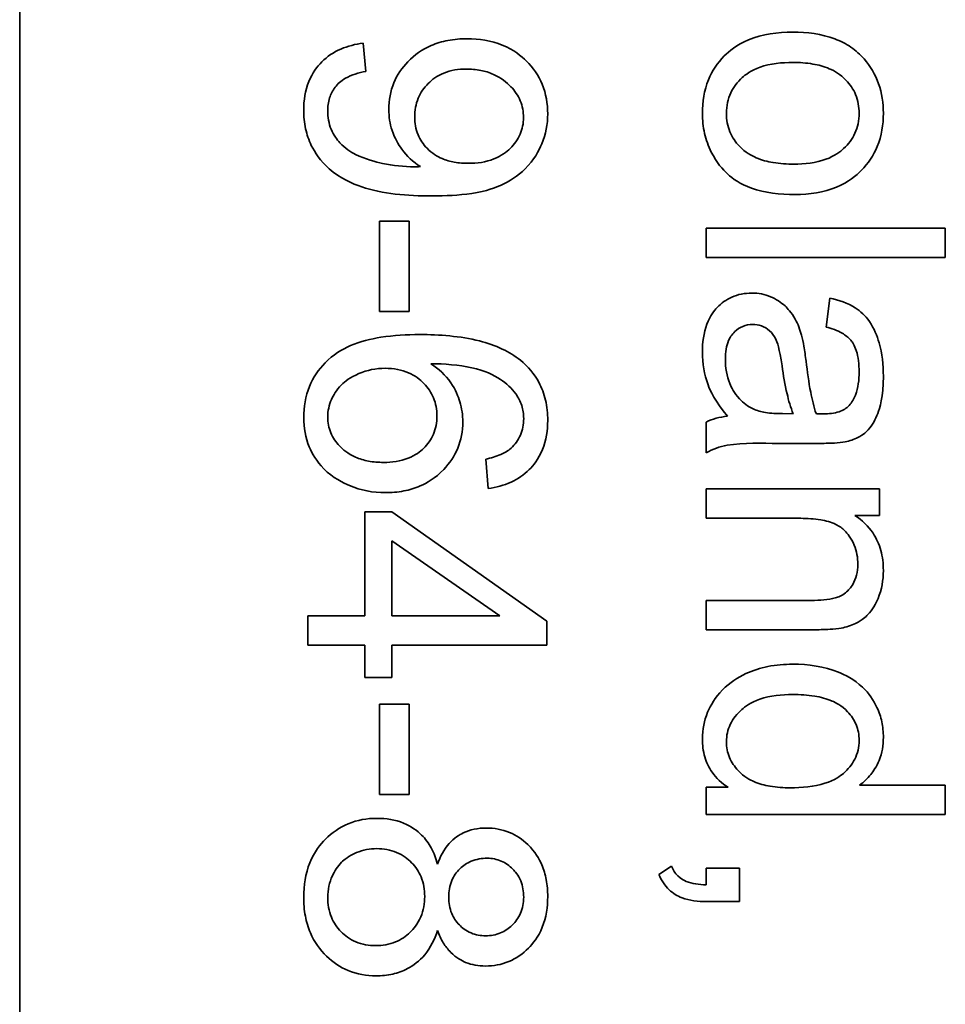
# Model space of a CAD drawing. Units: millimetres. Extents: x 70 to 1826, y -220 to 1643.
# Drawn here: x 1062 to 1068, y -50 to -44 of the extents above; entities that cross this region are included whole.
import ezdxf

# ---------------------------------------------------------------- set-up
doc = ezdxf.new("R2010")
doc.units = ezdxf.units.MM
doc.layers.add('Widoczne (ISO)', color=7, linetype='Continuous', lineweight=35, true_color=0xe60000)

msp = doc.modelspace()

# ---------------------------------------------------------------- linework, layer by layer
at = {"layer": 'Widoczne (ISO)'}
for p, q in [((1062.1282, -88.9953), (1062.1282, -23.9953)), ((1064.2987, -44.4302), (1064.2827, -44.2529)), ((1064.3856, -45.3688), (1064.3856, -45.9359)), ((1064.5708, -45.3688), (1064.3856, -45.3688)), ((1064.5708, -45.9359), (1064.5708, -45.3688)), ((1067.9351, -45.4131), (1066.4351, -45.4131)), ((1066.4351, -45.4131), (1066.4351, -45.5971)), ((1067.9351, -45.5971), (1067.9351, -45.4131)), ((1066.4351, -45.5971), (1067.9351, -45.5971)), ((1067.2114, -45.8521), (1067.1874, -46.0327)), ((1064.3856, -45.9359), (1064.5708, -45.9359)), ((1066.9804, -46.5769), (1066.913, -46.5758)), ((1066.4351, -46.6284), (1066.4351, -46.8205)), ((1066.8901, -46.7622), (1067.1359, -46.7622)), ((1065.0521, -46.8619), (1065.067, -47.0449)), ((1067.5224, -47.048), (1066.4351, -47.048)), ((1066.4351, -47.048), (1066.4351, -47.2321)), ((1067.5224, -47.2138), (1067.5224, -47.048)), ((1064.2941, -47.1923), (1064.2941, -47.8429)), ((1064.4633, -47.1923), (1064.2941, -47.1923)), ((1065.4351, -47.876), (1064.4633, -47.1923)), ((1067.368, -47.2138), (1067.5224, -47.2138)), ((1066.4351, -47.2321), (1067.0285, -47.2321)), ((1064.4633, -47.8429), (1064.4633, -47.373)), ((1064.4633, -47.373), (1065.1401, -47.8429)), ((1066.4351, -47.7465), (1066.4351, -47.9306)), ((1067.0959, -47.7465), (1066.4351, -47.7465)), ((1064.2941, -47.8429), (1063.9351, -47.8429)), ((1063.9351, -47.8429), (1063.9351, -48.0269)), ((1065.1401, -47.8429), (1064.4633, -47.8429)), ((1065.4351, -48.0269), (1065.4351, -47.876)), ((1066.4351, -47.9306), (1067.1028, -47.9306)), ((1063.9351, -48.0269), (1064.2941, -48.0269)), ((1064.2941, -48.0269), (1064.2941, -48.2293)), ((1064.4633, -48.2293), (1064.4633, -48.0269)), ((1064.4633, -48.0269), (1065.4351, -48.0269)), ((1064.2941, -48.2293), (1064.4633, -48.2293)), ((1064.3856, -48.3962), (1064.3856, -48.9633)), ((1064.5708, -48.3962), (1064.3856, -48.3962)), ((1064.5708, -48.9633), (1064.5708, -48.3962)), ((1066.5723, -48.9184), (1066.4351, -48.9184)), ((1066.4351, -48.9184), (1066.4351, -49.0888)), ((1067.9351, -48.9047), (1067.3977, -48.9047)), ((1067.9351, -49.0888), (1067.9351, -48.9047)), ((1064.3856, -48.9633), (1064.5708, -48.9633)), ((1066.4351, -49.0888), (1067.9351, -49.0888)), ((1066.2167, -49.4135), (1066.1378, -49.4649)), ((1066.6443, -49.426), (1066.4351, -49.426)), ((1066.4351, -49.426), (1066.4351, -49.5301)), ((1066.6443, -49.6353), (1066.6443, -49.426)), ((1066.4351, -49.6353), (1066.6443, -49.6353))]:
    msp.add_line(p, q, dxfattribs=at)
for points, knots in [([(1066.9793, -44.184), (1066.8849, -44.184), (1066.7874, -44.1964), (1066.625, -44.2637), (1066.5779, -44.3038), (1066.5056, -44.3768), (1066.4724, -44.4265), (1066.4221, -44.5495), (1066.4111, -44.6208), (1066.4111, -44.6928)], [-0.06700009, -0.06700009, -0.06700009, -0.06700009, -0.05241141, -0.05241141, -0.03987841, -0.03987841, -0.02161075, -0.02161075, 0, 0, 0, 0]), ([(1067.4252, -44.3521), (1067.4009, -44.324), (1067.3735, -44.2995), (1067.3112, -44.2569), (1067.277, -44.2396), (1067.1585, -44.1949), (1067.0676, -44.184), (1066.9793, -44.184)], [-0.04909598, -0.04909598, -0.04909598, -0.04909598, -0.03797894, -0.03797894, -0.0264739, -0.0264739, 0, 0, 0, 0]), ([(1064.2827, -44.2529), (1064.2344, -44.2592), (1064.1866, -44.2708), (1064.0973, -44.3097), (1064.0574, -44.3362), (1063.995, -44.3991), (1063.9644, -44.4388), (1063.919, -44.5508), (1063.9099, -44.6121), (1063.9099, -44.6737)], [-0.07955918, -0.07955918, -0.07955918, -0.07955918, -0.05789352, -0.05789352, -0.03622684, -0.03622684, -0.01848202, -0.01848202, 0, 0, 0, 0]), ([(1064.9343, -44.2255), (1064.8942, -44.2255), (1064.8539, -44.2287), (1064.7781, -44.243), (1064.7427, -44.2534), (1064.6533, -44.2921), (1064.6053, -44.3259), (1064.5264, -44.4079), (1064.4965, -44.4516), (1064.4537, -44.5547), (1064.4439, -44.6111), (1064.4439, -44.6691)], [-0.07458445, -0.07458445, -0.07458445, -0.07458445, -0.06258492, -0.06258492, -0.05153821, -0.05153821, -0.03348918, -0.03348918, -0.01739112, -0.01739112, 0, 0, 0, 0]), ([(1065.4408, -44.6965), (1065.4408, -44.6326), (1065.4304, -44.5701), (1065.3832, -44.4557), (1065.3497, -44.4074), (1065.2763, -44.3342), (1065.2279, -44.2941), (1065.0855, -44.2365), (1065.01, -44.2255), (1064.9343, -44.2255)], [-0.1118641, -0.1118641, -0.1118641, -0.1118641, -0.0778584, -0.0778584, -0.0460576, -0.0460576, -0.0227115, -0.0227115, 0, 0, 0, 0]), ([(1066.562, -44.6928), (1066.562, -44.6701), (1066.5641, -44.6475), (1066.5734, -44.6041), (1066.5802, -44.5836), (1066.6067, -44.5276), (1066.6312, -44.4963), (1066.6799, -44.452), (1066.714, -44.4249), (1066.8374, -44.3812), (1066.9098, -44.3738), (1066.9782, -44.3738)], [-0.1010476, -0.1010476, -0.1010476, -0.1010476, -0.0844704, -0.0844704, -0.0686113, -0.0686113, -0.0392127, -0.0392127, -0.0205076, -0.0205076, 0, 0, 0, 0]), ([(1066.9782, -44.3738), (1067.0201, -44.3738), (1067.0629, -44.3766), (1067.1394, -44.3897), (1067.1745, -44.399), (1067.2406, -44.4272), (1067.2768, -44.4484), (1067.3373, -44.511), (1067.3578, -44.5412), (1067.3876, -44.6128), (1067.3943, -44.6523), (1067.3943, -44.6928)], [-0.07052192, -0.07052192, -0.07052192, -0.07052192, -0.05310985, -0.05310985, -0.03826213, -0.03826213, -0.02326068, -0.02326068, -0.01214686, -0.01214686, 0, 0, 0, 0]), ([(1067.5464, -44.6928), (1067.5464, -44.6294), (1067.5373, -44.5668), (1067.4957, -44.4496), (1067.4651, -44.3981), (1067.4252, -44.3521)], [-0.03731016, -0.03731016, -0.03731016, -0.03731016, -0.01827639, -0.01827639, 0, 0, 0, 0]), ([(1064.0609, -44.6782), (1064.0609, -44.6506), (1064.0642, -44.6231), (1064.0799, -44.5722), (1064.0913, -44.5497), (1064.1225, -44.5088), (1064.1428, -44.4899), (1064.21, -44.4513), (1064.2552, -44.4381), (1064.2987, -44.4302)], [-0.04376346, -0.04376346, -0.04376346, -0.04376346, -0.03310738, -0.03310738, -0.02322207, -0.02322207, -0.01326695, -0.01326695, 0, 0, 0, 0]), ([(1064.6062, -44.7148), (1064.6062, -44.6746), (1064.6129, -44.6353), (1064.643, -44.5629), (1064.6645, -44.5321), (1064.7138, -44.4832), (1064.7452, -44.4584), (1064.8336, -44.4225), (1064.8809, -44.4153), (1064.9286, -44.4153)], [-0.06446131, -0.06446131, -0.06446131, -0.06446131, -0.04606292, -0.04606292, -0.02859846, -0.02859846, -0.01431898, -0.01431898, 0, 0, 0, 0]), ([(1064.9286, -44.4153), (1064.9593, -44.4153), (1064.9901, -44.4178), (1065.0481, -44.429), (1065.0751, -44.4371), (1065.1483, -44.4697), (1065.1836, -44.4984), (1065.2344, -44.5522), (1065.2545, -44.5814), (1065.2823, -44.6479), (1065.2888, -44.6831), (1065.2888, -44.7194)], [-0.04611142, -0.04611142, -0.04611142, -0.04611142, -0.03932737, -0.03932737, -0.03308476, -0.03308476, -0.02162591, -0.02162591, -0.01090222, -0.01090222, 0, 0, 0, 0]), ([(1063.9099, -44.6737), (1063.9099, -44.7126), (1063.9136, -44.7514), (1063.9298, -44.8256), (1063.9416, -44.8605), (1063.9797, -44.9391), (1064.0142, -44.9916), (1064.1382, -45.1005), (1064.2156, -45.1345), (1064.4014, -45.1976), (1064.5607, -45.211), (1064.716, -45.211)], [-0.111057, -0.111057, -0.111057, -0.111057, -0.0977232, -0.0977232, -0.0850372, -0.0850372, -0.0678046, -0.0678046, -0.0465688, -0.0465688, 0, 0, 0, 0]), ([(1064.6051, -45.0281), (1064.5373, -45.0281), (1064.4702, -45.021), (1064.3642, -44.9977), (1064.2951, -44.9801), (1064.206, -44.9355), (1064.1698, -44.9134), (1064.1192, -44.8579), (1064.0975, -44.8298), (1064.0672, -44.7562), (1064.0609, -44.7176), (1064.0609, -44.6782)], [-0.1732443, -0.1732443, -0.1732443, -0.1732443, -0.094368, -0.094368, -0.0469536, -0.0469536, -0.0238757, -0.0238757, -0.0118066, -0.0118066, 0, 0, 0, 0]), ([(1064.4439, -44.6691), (1064.4439, -44.7138), (1064.4504, -44.7575), (1064.4808, -44.8497), (1064.5046, -44.889), (1064.5567, -44.9613), (1064.5954, -44.9981), (1064.6417, -45.0269)], [-0.03559368, -0.03559368, -0.03559368, -0.03559368, -0.02673651, -0.02673651, -0.01633601, -0.01633601, 0, 0, 0, 0]), ([(1066.4111, -44.6928), (1066.4111, -44.7354), (1066.4155, -44.7777), (1066.4344, -44.8598), (1066.4484, -44.8987), (1066.5005, -45.003), (1066.5391, -45.0455), (1066.6004, -45.101), (1066.6465, -45.1366), (1066.8012, -45.1915), (1066.8974, -45.2016), (1066.9942, -45.2016)], [-0.1098067, -0.1098067, -0.1098067, -0.1098067, -0.0951489, -0.0951489, -0.0808287, -0.0808287, -0.0550852, -0.0550852, -0.0290207, -0.0290207, 0, 0, 0, 0]), ([(1066.985, -45.0118), (1066.9418, -45.0118), (1066.8976, -45.009), (1066.8188, -44.9956), (1066.7827, -44.986), (1066.7181, -44.9584), (1066.6807, -44.9375), (1066.6187, -44.8733), (1066.5983, -44.8432), (1066.5687, -44.7721), (1066.562, -44.733), (1066.562, -44.6928)], [-0.07618044, -0.07618044, -0.07618044, -0.07618044, -0.05596099, -0.05596099, -0.03881584, -0.03881584, -0.0231059, -0.0231059, -0.0120494, -0.0120494, 0, 0, 0, 0]), ([(1067.3943, -44.6928), (1067.3943, -44.7148), (1067.3923, -44.7366), (1067.3835, -44.7787), (1067.377, -44.7986), (1067.3514, -44.8547), (1067.327, -44.8865), (1067.2768, -44.933), (1067.2425, -44.9603), (1067.1223, -45.0042), (1067.052, -45.0118), (1066.985, -45.0118)], [-0.09297068, -0.09297068, -0.09297068, -0.09297068, -0.07861851, -0.07861851, -0.0648472, -0.0648472, -0.03833176, -0.03833176, -0.02010277, -0.02010277, 0, 0, 0, 0]), ([(1066.9942, -45.2016), (1067.0825, -45.2016), (1067.1718, -45.1891), (1067.3278, -45.1238), (1067.3766, -45.0827), (1067.4512, -45.0068), (1067.4849, -44.9568), (1067.5352, -44.8341), (1067.5464, -44.764), (1067.5464, -44.6928)], [-0.06808064, -0.06808064, -0.06808064, -0.06808064, -0.05328663, -0.05328663, -0.03977033, -0.03977033, -0.02136573, -0.02136573, 0, 0, 0, 0]), ([(1064.9435, -45.0064), (1064.9138, -45.0064), (1064.8838, -45.0042), (1064.8284, -44.9942), (1064.8026, -44.9869), (1064.7479, -44.9637), (1064.7148, -44.9441), (1064.6595, -44.8874), (1064.6405, -44.8593), (1064.6125, -44.7916), (1064.6062, -44.7536), (1064.6062, -44.7148)], [-0.05841259, -0.05841259, -0.05841259, -0.05841259, -0.04627746, -0.04627746, -0.0353834, -0.0353834, -0.02197687, -0.02197687, -0.01163123, -0.01163123, 0, 0, 0, 0]), ([(1064.716, -45.211), (1064.7972, -45.211), (1064.8836, -45.2069), (1065.0607, -45.1797), (1065.1153, -45.158), (1065.202, -45.1193), (1065.2547, -45.0852), (1065.3541, -44.9867), (1065.3857, -44.9285), (1065.4291, -44.8247), (1065.4408, -44.7617), (1065.4408, -44.6965)], [-0.05611358, -0.05611358, -0.05611358, -0.05611358, -0.05125759, -0.05125759, -0.04541962, -0.04541962, -0.03372609, -0.03372609, -0.01956372, -0.01956372, 0, 0, 0, 0]), ([(1065.2888, -44.7194), (1065.2888, -44.7376), (1065.2871, -44.7557), (1065.2801, -44.7909), (1065.2749, -44.8077), (1065.2534, -44.8577), (1065.232, -44.8872), (1065.1817, -44.9362), (1065.1495, -44.9608), (1065.053, -44.999), (1064.9979, -45.0064), (1064.9435, -45.0064)], [-0.06333671, -0.06333671, -0.06333671, -0.06333671, -0.05526084, -0.05526084, -0.0474371, -0.0474371, -0.03112704, -0.03112704, -0.01632712, -0.01632712, 0, 0, 0, 0]), ([(1064.6417, -45.0269), (1064.6347, -45.0273), (1064.627, -45.0276), (1064.6153, -45.0279), (1064.6097, -45.0281), (1064.6051, -45.0281)], [-0.003519756, -0.003519756, -0.003519756, -0.003519756, -0.001391123, -0.001391123, 0, 0, 0, 0]), ([(1066.7221, -45.8201), (1066.6998, -45.8201), (1066.6776, -45.822), (1066.6351, -45.8304), (1066.615, -45.8366), (1066.5605, -45.8607), (1066.5299, -45.883), (1066.4853, -45.93), (1066.4593, -45.9619), (1066.4184, -46.07), (1066.4111, -46.1319), (1066.4111, -46.1917)], [-0.08652933, -0.08652933, -0.08652933, -0.08652933, -0.07240438, -0.07240438, -0.05904127, -0.05904127, -0.03463088, -0.03463088, -0.0179382, -0.0179382, 0, 0, 0, 0]), ([(1067.033, -46.0842), (1067.0238, -46.0489), (1067.0108, -46.015), (1066.9694, -45.9404), (1066.9451, -45.9151), (1066.9048, -45.8782), (1066.8735, -45.857), (1066.8015, -45.827), (1066.7624, -45.8201), (1066.7221, -45.8201)], [-0.03578706, -0.03578706, -0.03578706, -0.03578706, -0.03048975, -0.03048975, -0.02339172, -0.02339172, -0.01209324, -0.01209324, 0, 0, 0, 0]), ([(1067.5464, -46.3414), (1067.5464, -46.2707), (1067.539, -46.1988), (1067.5071, -46.088), (1067.4883, -46.0404), (1067.4328, -45.9603), (1067.4033, -45.9339), (1067.3226, -45.8825), (1067.267, -45.8637), (1067.2114, -45.8521)], [-0.06259246, -0.06259246, -0.06259246, -0.06259246, -0.04177957, -0.04177957, -0.02867644, -0.02867644, -0.01704471, -0.01704471, 0, 0, 0, 0]), ([(1066.5551, -46.2351), (1066.5551, -46.2138), (1066.5566, -46.1921), (1066.5634, -46.153), (1066.5683, -46.135), (1066.5831, -46.1007), (1066.5946, -46.0807), (1066.6291, -46.0475), (1066.6454, -46.0364), (1066.6839, -46.0204), (1066.705, -46.0167), (1066.7266, -46.0167)], [-0.03837437, -0.03837437, -0.03837437, -0.03837437, -0.0289785, -0.0289785, -0.02084413, -0.02084413, -0.01250538, -0.01250538, -0.00650351, -0.00650351, 0, 0, 0, 0]), ([(1066.7266, -46.0167), (1066.7454, -46.0167), (1066.7637, -46.0197), (1066.7998, -46.0327), (1066.8173, -46.0431), (1066.8485, -46.0707), (1066.8612, -46.0882), (1066.8799, -46.1266), (1066.8952, -46.1655), (1066.9107, -46.2763)], [-0.1318599, -0.1318599, -0.1318599, -0.1318599, -0.1013225, -0.1013225, -0.0692861, -0.0692861, -0.0335457, -0.0335457, 0, 0, 0, 0]), ([(1067.1874, -46.0327), (1067.2218, -46.0416), (1067.2572, -46.054), (1067.308, -46.0836), (1067.3266, -46.0979), (1067.3522, -46.1279), (1067.3659, -46.1476), (1067.3898, -46.2209), (1067.3943, -46.2679), (1067.3943, -46.3151)], [-0.06790998, -0.06790998, -0.06790998, -0.06790998, -0.04241937, -0.04241937, -0.02581325, -0.02581325, -0.01416509, -0.01416509, 0, 0, 0, 0]), ([(1064.6371, -46.0799), (1064.5569, -46.0799), (1064.4738, -46.0846), (1064.3301, -46.1076), (1064.2645, -46.1239), (1064.1488, -46.1729), (1064.0954, -46.2054), (1064.0026, -46.3005), (1063.9695, -46.3493), (1063.9208, -46.4672), (1063.9099, -46.5336), (1063.9099, -46.6013)], [-0.1131229, -0.1131229, -0.1131229, -0.1131229, -0.0839237, -0.0839237, -0.0601925, -0.0601925, -0.0382729, -0.0382729, -0.0203084, -0.0203084, 0, 0, 0, 0]), ([(1065.2693, -46.2411), (1065.2346, -46.2128), (1065.1961, -46.1897), (1065.1099, -46.1491), (1065.0613, -46.1327), (1064.8926, -46.0897), (1064.7605, -46.0799), (1064.6371, -46.0799)], [-0.06554435, -0.06554435, -0.06554435, -0.06554435, -0.05214617, -0.05214617, -0.0370164, -0.0370164, 0, 0, 0, 0]), ([(1067.0616, -46.2477), (1067.0577, -46.2165), (1067.053, -46.1829), (1067.0438, -46.1303), (1067.0389, -46.1054), (1067.033, -46.0842)], [-0.01610645, -0.01610645, -0.01610645, -0.01610645, -0.00661295, -0.00661295, 0, 0, 0, 0]), ([(1066.4111, -46.1917), (1066.4111, -46.2613), (1066.422, -46.3294), (1066.4601, -46.4308), (1066.4901, -46.4985), (1066.5689, -46.5918)], [-0.1026974, -0.1026974, -0.1026974, -0.1026974, -0.0366339, -0.0366339, 0, 0, 0, 0]), ([(1066.7289, -46.5461), (1066.6962, -46.5304), (1066.6676, -46.5093), (1066.6108, -46.4472), (1066.5928, -46.4098), (1066.5636, -46.3389), (1066.5551, -46.2876), (1066.5551, -46.2351)], [-0.02848111, -0.02848111, -0.02848111, -0.02848111, -0.02298896, -0.02298896, -0.01573618, -0.01573618, 0, 0, 0, 0]), ([(1064.0609, -46.5967), (1064.0609, -46.5778), (1064.0628, -46.5591), (1064.0706, -46.522), (1064.0765, -46.504), (1064.0953, -46.4611), (1064.1138, -46.4278), (1064.1686, -46.3731), (1064.2022, -46.3473), (1064.308, -46.3027), (1064.3633, -46.2914), (1064.421, -46.2914)], [-0.08953707, -0.08953707, -0.08953707, -0.08953707, -0.07367163, -0.07367163, -0.05769545, -0.05769545, -0.03442201, -0.03442201, -0.01729663, -0.01729663, 0, 0, 0, 0]), ([(1064.421, -46.2914), (1064.4471, -46.2914), (1064.4732, -46.2935), (1064.5226, -46.3029), (1064.5457, -46.3098), (1064.6087, -46.3371), (1064.6399, -46.3613), (1064.6898, -46.4132), (1064.7101, -46.4429), (1064.739, -46.5126), (1064.7457, -46.5507), (1064.7457, -46.5898)], [-0.04538217, -0.04538217, -0.04538217, -0.04538217, -0.03912729, -0.03912729, -0.03334188, -0.03334188, -0.02266303, -0.02266303, -0.01174317, -0.01174317, 0, 0, 0, 0]), ([(1064.908, -46.6276), (1064.908, -46.5845), (1064.9018, -46.5423), (1064.8798, -46.4695), (1064.8629, -46.4258), (1064.7999, -46.334), (1064.757, -46.2948), (1064.708, -46.2628)], [-0.05418364, -0.05418364, -0.05418364, -0.05418364, -0.033408, -0.033408, -0.01754724, -0.01754724, 0, 0, 0, 0]), ([(1064.708, -46.2628), (1064.791, -46.2637), (1064.8833, -46.2696), (1065.0475, -46.3061), (1065.0998, -46.3325), (1065.1814, -46.3863), (1065.2144, -46.4162), (1065.2407, -46.4526)], [-0.04484782, -0.04484782, -0.04484782, -0.04484782, -0.02930085, -0.02930085, -0.01347883, -0.01347883, 0, 0, 0, 0]), ([(1065.4408, -46.6184), (1065.4408, -46.5755), (1065.4366, -46.5327), (1065.4178, -46.4519), (1065.4041, -46.4146), (1065.3561, -46.3254), (1065.3168, -46.2797), (1065.2693, -46.2411)], [-0.0432429, -0.0432429, -0.0432429, -0.0432429, -0.03036944, -0.03036944, -0.01835918, -0.01835918, 0, 0, 0, 0]), ([(1066.9107, -46.2763), (1066.9189, -46.3337), (1066.9293, -46.3949), (1066.9519, -46.4925), (1066.9645, -46.5379), (1066.9804, -46.5769)], [-0.03016855, -0.03016855, -0.03016855, -0.03016855, -0.01267045, -0.01267045, 0, 0, 0, 0]), ([(1067.1245, -46.5758), (1067.11, -46.5341), (1067.0987, -46.4843), (1067.0785, -46.3788), (1067.069, -46.3106), (1067.0616, -46.2477)], [-0.03215365, -0.03215365, -0.03215365, -0.03215365, -0.0190186, -0.0190186, 0, 0, 0, 0]), ([(1067.3063, -46.753), (1067.3342, -46.7471), (1067.3616, -46.7381), (1067.4226, -46.7067), (1067.4429, -46.6862), (1067.4779, -46.6476), (1067.497, -46.6109), (1067.5242, -46.5413), (1067.5464, -46.4743), (1067.5464, -46.3414)], [-0.1082286, -0.1082286, -0.1082286, -0.1082286, -0.097837, -0.097837, -0.0832807, -0.0832807, -0.0398714, -0.0398714, 0, 0, 0, 0]), ([(1067.3943, -46.3151), (1067.3943, -46.3632), (1067.3887, -46.4142), (1067.3616, -46.483), (1067.3487, -46.5052), (1067.3314, -46.5244)], [-0.02219324, -0.02219324, -0.02219324, -0.02219324, -0.0077339, -0.0077339, 0, 0, 0, 0]), ([(1065.2407, -46.4526), (1065.257, -46.4745), (1065.2693, -46.4984), (1065.2861, -46.5512), (1065.2899, -46.5789), (1065.2899, -46.607)], [-0.01660828, -0.01660828, -0.01660828, -0.01660828, -0.00843266, -0.00843266, 0, 0, 0, 0]), ([(1067.3314, -46.5244), (1067.3236, -46.5334), (1067.3145, -46.541), (1067.2933, -46.5543), (1067.2813, -46.5597), (1067.2385, -46.5738), (1067.2044, -46.5769), (1067.1725, -46.5769)], [-0.01704314, -0.01704314, -0.01704314, -0.01704314, -0.01346455, -0.01346455, -0.0095512, -0.0095512, 0, 0, 0, 0]), ([(1063.9099, -46.6013), (1063.9099, -46.6643), (1063.9205, -46.7257), (1063.9619, -46.8252), (1063.9898, -46.8747), (1064.0937, -46.979), (1064.1576, -47.0105), (1064.2694, -47.0571), (1064.3444, -47.0712), (1064.4221, -47.0712)], [-0.06175197, -0.06175197, -0.06175197, -0.06175197, -0.04688382, -0.04688382, -0.03634005, -0.03634005, -0.02331378, -0.02331378, 0, 0, 0, 0]), ([(1064.4107, -46.8814), (1064.3791, -46.8814), (1064.3472, -46.879), (1064.2881, -46.8679), (1064.2608, -46.8599), (1064.1861, -46.8271), (1064.155, -46.7996), (1064.1115, -46.7538), (1064.0929, -46.7267), (1064.0669, -46.6644), (1064.0609, -46.6311), (1064.0609, -46.5967)], [-0.03948158, -0.03948158, -0.03948158, -0.03948158, -0.03410946, -0.03410946, -0.02927546, -0.02927546, -0.0202603, -0.0202603, -0.0103195, -0.0103195, 0, 0, 0, 0]), ([(1064.7457, -46.5898), (1064.7457, -46.6101), (1064.744, -46.6303), (1064.7365, -46.6691), (1064.731, -46.6874), (1064.7093, -46.7384), (1064.6887, -46.7674), (1064.642, -46.8128), (1064.6114, -46.837), (1064.5167, -46.8743), (1064.4633, -46.8814), (1064.4107, -46.8814)], [-0.06896625, -0.06896625, -0.06896625, -0.06896625, -0.05866137, -0.05866137, -0.04889385, -0.04889385, -0.03051378, -0.03051378, -0.0157923, -0.0157923, 0, 0, 0, 0]), ([(1065.2899, -46.607), (1065.2899, -46.6251), (1065.2883, -46.6431), (1065.2814, -46.6778), (1065.2762, -46.6943), (1065.2556, -46.7415), (1065.2357, -46.7686), (1065.211, -46.7922)], [-0.02086896, -0.02086896, -0.02086896, -0.02086896, -0.01543987, -0.01543987, -0.01023735, -0.01023735, 0, 0, 0, 0]), ([(1066.5689, -46.5918), (1066.5447, -46.5943), (1066.5206, -46.5985), (1066.4757, -46.6108), (1066.4549, -46.6185), (1066.4351, -46.6284)], [-0.01394209, -0.01394209, -0.01394209, -0.01394209, -0.00664884, -0.00664884, 0, 0, 0, 0]), ([(1066.913, -46.5758), (1066.8781, -46.5758), (1066.8409, -46.5739), (1066.7803, -46.5642), (1066.7528, -46.5574), (1066.7289, -46.5461)], [-0.01844987, -0.01844987, -0.01844987, -0.01844987, -0.00792876, -0.00792876, 0, 0, 0, 0]), ([(1067.1725, -46.5769), (1067.1679, -46.5769), (1067.1597, -46.5768), (1067.1457, -46.5764), (1067.1341, -46.5761), (1067.1245, -46.5758)], [-0.004156718, -0.004156718, -0.004156718, -0.004156718, -0.002878805, -0.002878805, 0, 0, 0, 0]), ([(1064.4221, -47.0712), (1064.461, -47.0712), (1064.4999, -47.068), (1064.5736, -47.0538), (1064.6081, -47.0435), (1064.6819, -47.0113), (1064.7351, -46.9811), (1064.8255, -46.8869), (1064.8555, -46.8429), (1064.8982, -46.7404), (1064.908, -46.6848), (1064.908, -46.6276)], [-0.09521478, -0.09521478, -0.09521478, -0.09521478, -0.07505706, -0.07505706, -0.05633329, -0.05633329, -0.03332964, -0.03332964, -0.01717087, -0.01717087, 0, 0, 0, 0]), ([(1065.067, -47.0449), (1065.1169, -47.0383), (1065.166, -47.0258), (1065.254, -46.9854), (1065.2918, -46.9595), (1065.3491, -46.9021), (1065.3832, -46.862), (1065.4316, -46.7428), (1065.4408, -46.6808), (1065.4408, -46.6184)], [-0.09429621, -0.09429621, -0.09429621, -0.09429621, -0.06534139, -0.06534139, -0.03860236, -0.03860236, -0.0187043, -0.0187043, 0, 0, 0, 0]), ([(1065.211, -46.7922), (1065.1922, -46.8089), (1065.1691, -46.8218), (1065.1164, -46.8449), (1065.0836, -46.8546), (1065.0521, -46.8619)], [-0.017237, -0.017237, -0.017237, -0.017237, -0.00971083, -0.00971083, 0, 0, 0, 0]), ([(1066.4351, -46.8205), (1066.4763, -46.798), (1066.5198, -46.7823), (1066.6725, -46.7554), (1066.782, -46.7622), (1066.8901, -46.7622)], [-0.04649923, -0.04649923, -0.04649923, -0.04649923, -0.03243457, -0.03243457, 0, 0, 0, 0]), ([(1067.1359, -46.7622), (1067.1691, -46.7622), (1067.2065, -46.7617), (1067.2626, -46.7586), (1067.2874, -46.7566), (1067.3063, -46.753)], [-0.01414518, -0.01414518, -0.01414518, -0.01414518, -0.00576954, -0.00576954, 0, 0, 0, 0]), ([(1067.5464, -47.559), (1067.5464, -47.5164), (1067.5416, -47.474), (1067.5196, -47.3947), (1067.5036, -47.3589), (1067.4518, -47.2808), (1067.4129, -47.244), (1067.368, -47.2138)], [-0.04089677, -0.04089677, -0.04089677, -0.04089677, -0.02811715, -0.02811715, -0.01622185, -0.01622185, 0, 0, 0, 0]), ([(1067.0285, -47.2321), (1067.0697, -47.2321), (1067.1128, -47.2346), (1067.1857, -47.2474), (1067.2187, -47.2563), (1067.2694, -47.2809), (1067.289, -47.2939), (1067.3195, -47.3252), (1067.345, -47.3556), (1067.3793, -47.4382), (1067.3863, -47.4786), (1067.3863, -47.5202)], [-0.09637583, -0.09637583, -0.09637583, -0.09637583, -0.06693428, -0.06693428, -0.04355441, -0.04355441, -0.02682017, -0.02682017, -0.01245691, -0.01245691, 0, 0, 0, 0]), ([(1067.3863, -47.5202), (1067.3863, -47.5431), (1067.3839, -47.5661), (1067.3731, -47.6091), (1067.3652, -47.6287), (1067.3426, -47.6665), (1067.3279, -47.6844), (1067.2859, -47.7175), (1067.2624, -47.7262), (1067.2024, -47.7431), (1067.1477, -47.7465), (1067.0959, -47.7465)], [-0.03705102, -0.03705102, -0.03705102, -0.03705102, -0.0318814, -0.0318814, -0.02708881, -0.02708881, -0.0219644, -0.0219644, -0.01552826, -0.01552826, 0, 0, 0, 0]), ([(1067.2823, -47.9203), (1067.3135, -47.914), (1067.3439, -47.9044), (1067.415, -47.8698), (1067.4389, -47.8468), (1067.4794, -47.8056), (1067.4998, -47.7664), (1067.5362, -47.679), (1067.5464, -47.6198), (1067.5464, -47.559)], [-0.03298028, -0.03298028, -0.03298028, -0.03298028, -0.03113805, -0.03113805, -0.0284015, -0.0284015, -0.018231, -0.018231, 0, 0, 0, 0]), ([(1067.1028, -47.9306), (1067.1376, -47.9306), (1067.1768, -47.93), (1067.236, -47.9266), (1067.2621, -47.9243), (1067.2823, -47.9203)], [-0.01501423, -0.01501423, -0.01501423, -0.01501423, -0.00616288, -0.00616288, 0, 0, 0, 0]), ([(1066.9782, -48.1467), (1066.9257, -48.1467), (1066.8732, -48.1511), (1066.7742, -48.1711), (1066.7282, -48.1856), (1066.6353, -48.2286), (1066.5828, -48.2611), (1066.4916, -48.3542), (1066.4621, -48.4041), (1066.4216, -48.5011), (1066.4111, -48.5567), (1066.4111, -48.6143)], [-0.07384802, -0.07384802, -0.07384802, -0.07384802, -0.05951321, -0.05951321, -0.04627627, -0.04627627, -0.03154849, -0.03154849, -0.01728141, -0.01728141, 0, 0, 0, 0]), ([(1067.5464, -48.6051), (1067.5464, -48.5724), (1067.5432, -48.5398), (1067.5297, -48.4766), (1067.5197, -48.4466), (1067.4853, -48.3727), (1067.4562, -48.3294), (1067.3618, -48.2398), (1067.3027, -48.2126), (1067.1732, -48.1616), (1067.0764, -48.1467), (1066.9782, -48.1467)], [-0.06243531, -0.06243531, -0.06243531, -0.06243531, -0.05649734, -0.05649734, -0.05072978, -0.05072978, -0.04172851, -0.04172851, -0.02947073, -0.02947073, 0, 0, 0, 0]), ([(1066.562, -48.6326), (1066.562, -48.6137), (1066.5639, -48.595), (1066.572, -48.5585), (1066.578, -48.5411), (1066.6031, -48.4884), (1066.6284, -48.4576), (1066.678, -48.4131), (1066.712, -48.3865), (1066.8361, -48.3436), (1066.9094, -48.3365), (1066.9782, -48.3365)], [-0.0930869, -0.0930869, -0.0930869, -0.0930869, -0.0799552, -0.0799552, -0.06704861, -0.06704861, -0.03932158, -0.03932158, -0.02062973, -0.02062973, 0, 0, 0, 0]), ([(1066.9782, -48.3365), (1067.0237, -48.3365), (1067.0707, -48.3392), (1067.1527, -48.3529), (1067.1901, -48.3625), (1067.2449, -48.3862), (1067.2844, -48.4056), (1067.3447, -48.4685), (1067.3628, -48.4948), (1067.3884, -48.5565), (1067.3943, -48.5901), (1067.3943, -48.6246)], [-0.09850222, -0.09850222, -0.09850222, -0.09850222, -0.06452835, -0.06452835, -0.03651064, -0.03651064, -0.02004769, -0.02004769, -0.0103536, -0.0103536, 0, 0, 0, 0]), ([(1066.4111, -48.6143), (1066.4111, -48.6528), (1066.4155, -48.6913), (1066.4361, -48.7626), (1066.451, -48.7946), (1066.4983, -48.8622), (1066.5328, -48.8932), (1066.5723, -48.9184)], [-0.0363134, -0.0363134, -0.0363134, -0.0363134, -0.02475677, -0.02475677, -0.01404112, -0.01404112, 0, 0, 0, 0]), ([(1066.9622, -48.9218), (1066.9203, -48.9218), (1066.8774, -48.9191), (1066.8014, -48.906), (1066.7666, -48.8967), (1066.7121, -48.8728), (1066.6734, -48.8531), (1066.6125, -48.789), (1066.5939, -48.762), (1066.568, -48.6999), (1066.562, -48.6668), (1066.562, -48.6326)], [-0.08969498, -0.08969498, -0.08969498, -0.08969498, -0.06099837, -0.06099837, -0.03679192, -0.03679192, -0.02017684, -0.02017684, -0.01026002, -0.01026002, 0, 0, 0, 0]), ([(1067.3943, -48.6246), (1067.3943, -48.6454), (1067.3922, -48.666), (1067.3829, -48.706), (1067.3761, -48.7248), (1067.3495, -48.7771), (1067.3247, -48.8063), (1067.2766, -48.8474), (1067.2422, -48.8734), (1067.1115, -48.9152), (1067.0338, -48.9218), (1066.9622, -48.9218)], [-0.1038601, -0.1038601, -0.1038601, -0.1038601, -0.0874164, -0.0874164, -0.0714704, -0.0714704, -0.0410545, -0.0410545, -0.0214949, -0.0214949, 0, 0, 0, 0]), ([(1067.3977, -48.9047), (1067.4242, -48.8855), (1067.4476, -48.863), (1067.483, -48.8181), (1067.5038, -48.788), (1067.5385, -48.7039), (1067.5464, -48.6549), (1067.5464, -48.6051)], [-0.04382506, -0.04382506, -0.04382506, -0.04382506, -0.02728728, -0.02728728, -0.01494123, -0.01494123, 0, 0, 0, 0]), ([(1064.3695, -49.1131), (1064.3074, -49.1131), (1064.2467, -49.1233), (1064.1351, -49.1695), (1064.0878, -49.2024), (1064.0161, -49.2745), (1063.9769, -49.3219), (1063.9208, -49.4603), (1063.9099, -49.5335), (1063.9099, -49.607)], [-0.1085213, -0.1085213, -0.1085213, -0.1085213, -0.075725, -0.075725, -0.0448029, -0.0448029, -0.0220504, -0.0220504, 0, 0, 0, 0]), ([(1064.7491, -49.4), (1064.7401, -49.3647), (1064.7273, -49.3303), (1064.6936, -49.2685), (1064.6737, -49.2414), (1064.6231, -49.1912), (1064.5861, -49.1633), (1064.4834, -49.1216), (1064.4266, -49.1131), (1064.3695, -49.1131)], [-0.06358644, -0.06358644, -0.06358644, -0.06358644, -0.04785425, -0.04785425, -0.03325279, -0.03325279, -0.01712797, -0.01712797, 0, 0, 0, 0]), ([(1065.0544, -49.1737), (1065.0289, -49.1737), (1065.0035, -49.176), (1064.9552, -49.1863), (1064.9326, -49.1939), (1064.8848, -49.217), (1064.8534, -49.2365), (1064.7897, -49.3084), (1064.7662, -49.3535), (1064.7491, -49.4)], [-0.05229243, -0.05229243, -0.05229243, -0.05229243, -0.04017223, -0.04017223, -0.02877638, -0.02877638, -0.01488592, -0.01488592, 0, 0, 0, 0]), ([(1065.4408, -49.6035), (1065.4408, -49.568), (1065.438, -49.5323), (1065.4254, -49.4653), (1065.4163, -49.4341), (1065.387, -49.366), (1065.3611, -49.3214), (1065.2822, -49.2453), (1065.2443, -49.2194), (1065.1545, -49.1822), (1065.1051, -49.1737), (1065.0544, -49.1737)], [-0.07921525, -0.07921525, -0.07921525, -0.07921525, -0.06298605, -0.06298605, -0.04809458, -0.04809458, -0.02917103, -0.02917103, -0.01520851, -0.01520851, 0, 0, 0, 0]), ([(1064.0609, -49.6081), (1064.0609, -49.5846), (1064.0632, -49.5614), (1064.073, -49.5158), (1064.0804, -49.4939), (1064.1028, -49.445), (1064.1211, -49.4151), (1064.163, -49.3736), (1064.1918, -49.3487), (1064.2821, -49.3115), (1064.3244, -49.3029), (1064.3684, -49.3029)], [-0.1029424, -0.1029424, -0.1029424, -0.1029424, -0.0805839, -0.0805839, -0.0585087, -0.0585087, -0.0293128, -0.0293128, -0.0131927, -0.0131927, 0, 0, 0, 0]), ([(1064.3684, -49.3029), (1064.4114, -49.3029), (1064.4535, -49.3099), (1064.5334, -49.3436), (1064.5642, -49.3678), (1064.6125, -49.4172), (1064.6326, -49.4469), (1064.6625, -49.5194), (1064.6691, -49.5605), (1064.6691, -49.6024)], [-0.04291101, -0.04291101, -0.04291101, -0.04291101, -0.03329197, -0.03329197, -0.02351049, -0.02351049, -0.0125595, -0.0125595, 0, 0, 0, 0]), ([(1064.82, -49.6081), (1064.82, -49.572), (1064.8256, -49.5363), (1064.8512, -49.4751), (1064.868, -49.4507), (1064.9103, -49.409), (1064.9342, -49.3929), (1064.9931, -49.3688), (1065.0269, -49.3635), (1065.0612, -49.3635)], [-0.0389023, -0.0389023, -0.0389023, -0.0389023, -0.02810767, -0.02810767, -0.01909269, -0.01909269, -0.01029367, -0.01029367, 0, 0, 0, 0]), ([(1065.0612, -49.3635), (1065.0764, -49.3635), (1065.0915, -49.3648), (1065.1209, -49.3706), (1065.1348, -49.3748), (1065.1765, -49.3925), (1065.2009, -49.4102), (1065.2355, -49.4454), (1065.2563, -49.4692), (1065.2845, -49.5378), (1065.2899, -49.5721), (1065.2899, -49.607)], [-0.06015247, -0.06015247, -0.06015247, -0.06015247, -0.05061912, -0.05061912, -0.04139942, -0.04139942, -0.02224391, -0.02224391, -0.01045809, -0.01045809, 0, 0, 0, 0]), ([(1066.4351, -49.5301), (1066.3909, -49.5285), (1066.3461, -49.5226), (1066.2964, -49.5024), (1066.2764, -49.4925), (1066.2395, -49.4565), (1066.2264, -49.4359), (1066.2167, -49.4135)], [-0.03648124, -0.03648124, -0.03648124, -0.03648124, -0.01547048, -0.01547048, -0.00734034, -0.00734034, 0, 0, 0, 0]), ([(1066.1378, -49.4649), (1066.1459, -49.4835), (1066.1555, -49.5015), (1066.1774, -49.5338), (1066.1894, -49.5482), (1066.2267, -49.5836), (1066.2534, -49.5998), (1066.3313, -49.6294), (1066.3845, -49.6353), (1066.4351, -49.6353)], [-0.03664234, -0.03664234, -0.03664234, -0.03664234, -0.03056871, -0.03056871, -0.02494858, -0.02494858, -0.01516482, -0.01516482, 0, 0, 0, 0]), ([(1063.9099, -49.607), (1063.9099, -49.6469), (1063.9131, -49.6869), (1063.9273, -49.7623), (1063.9377, -49.7975), (1063.9762, -49.8871), (1064.01, -49.9355), (1064.0933, -50.016), (1064.1382, -50.0466), (1064.2448, -50.0908), (1064.3036, -50.1009), (1064.3638, -50.1009)], [-0.07593517, -0.07593517, -0.07593517, -0.07593517, -0.06393531, -0.06393531, -0.05286505, -0.05286505, -0.03460906, -0.03460906, -0.01808354, -0.01808354, 0, 0, 0, 0]), ([(1064.3615, -49.9111), (1064.3186, -49.9111), (1064.2766, -49.9042), (1064.198, -49.8712), (1064.1677, -49.848), (1064.1183, -49.7977), (1064.098, -49.7676), (1064.0676, -49.6935), (1064.0609, -49.6511), (1064.0609, -49.6081)], [-0.04420185, -0.04420185, -0.04420185, -0.04420185, -0.03403726, -0.03403726, -0.02401477, -0.02401477, -0.01290334, -0.01290334, 0, 0, 0, 0]), ([(1064.6691, -49.6024), (1064.6691, -49.6465), (1064.6619, -49.6897), (1064.6254, -49.7762), (1064.5982, -49.8074), (1064.5517, -49.853), (1064.5211, -49.8736), (1064.4467, -49.9043), (1064.4045, -49.9111), (1064.3615, -49.9111)], [-0.03979361, -0.03979361, -0.03979361, -0.03979361, -0.03243109, -0.03243109, -0.02413885, -0.02413885, -0.0128924, -0.0128924, 0, 0, 0, 0]), ([(1065.051, -49.8494), (1065.0195, -49.8494), (1064.9889, -49.8441), (1064.9271, -49.8181), (1064.9031, -49.7983), (1064.8658, -49.7606), (1064.8497, -49.7365), (1064.8253, -49.6771), (1064.82, -49.6428), (1064.82, -49.6081)], [-0.03259126, -0.03259126, -0.03259126, -0.03259126, -0.02633427, -0.02633427, -0.0192594, -0.0192594, -0.01040713, -0.01040713, 0, 0, 0, 0]), ([(1065.0498, -50.0391), (1065.1005, -50.0391), (1065.1498, -50.0305), (1065.2435, -49.9916), (1065.2844, -49.9627), (1065.3466, -49.9002), (1065.3814, -49.8586), (1065.4313, -49.7348), (1065.4408, -49.6692), (1065.4408, -49.6035)], [-0.09492071, -0.09492071, -0.09492071, -0.09492071, -0.06746459, -0.06746459, -0.04001289, -0.04001289, -0.01970942, -0.01970942, 0, 0, 0, 0]), ([(1065.2899, -49.607), (1065.2899, -49.6247), (1065.2884, -49.6425), (1065.2818, -49.6764), (1065.277, -49.6924), (1065.2579, -49.7366), (1065.24, -49.7616), (1065.1964, -49.8038), (1065.1723, -49.8202), (1065.115, -49.844), (1065.0834, -49.8494), (1065.051, -49.8494)], [-0.03827281, -0.03827281, -0.03827281, -0.03827281, -0.03296527, -0.03296527, -0.02794135, -0.02794135, -0.01859648, -0.01859648, -0.00973032, -0.00973032, 0, 0, 0, 0]), ([(1064.3638, -50.1009), (1064.3991, -50.1009), (1064.4342, -50.0974), (1064.5007, -50.0821), (1064.5316, -50.0709), (1064.5971, -50.0363), (1064.6354, -50.0087), (1064.7061, -49.9239), (1064.7316, -49.8721), (1064.7491, -49.8173)], [-0.05953635, -0.05953635, -0.05953635, -0.05953635, -0.04590959, -0.04590959, -0.03310953, -0.03310953, -0.01724438, -0.01724438, 0, 0, 0, 0]), ([(1064.7491, -49.8173), (1064.7591, -49.8437), (1064.7711, -49.8694), (1064.799, -49.915), (1064.8144, -49.9352), (1064.8669, -49.9883), (1064.9017, -50.006), (1064.9651, -50.0322), (1065.007, -50.0391), (1065.0498, -50.0391)], [-0.02900691, -0.02900691, -0.02900691, -0.02900691, -0.02458262, -0.02458262, -0.02058971, -0.02058971, -0.01284075, -0.01284075, 0, 0, 0, 0])]:
    msp.add_open_spline(points, degree=3, knots=knots, dxfattribs=at)

doc.saveas('drawing.dxf')
